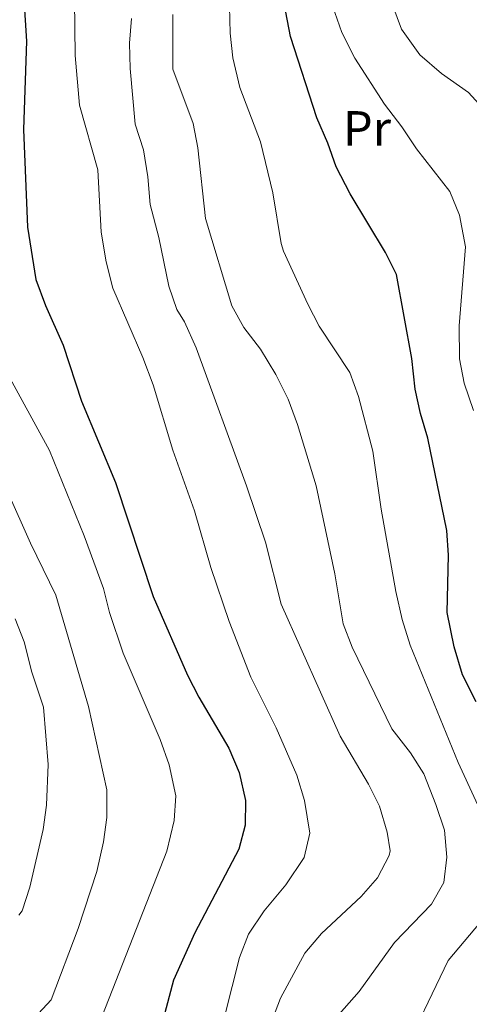
# Model space of a CAD drawing. Units: metres. Extents: x 620537 to 625044, y 4710577 to 4713626.
# Drawn here: x 621581 to 621672, y 4712690 to 4712888 of the extents above; entities that cross this region are included whole.
import ezdxf
from ezdxf.enums import TextEntityAlignment as Align

# ---------------------------------------------------------------- set-up
doc = ezdxf.new("R2010")
doc.units = ezdxf.units.M
doc.header["$MEASUREMENT"] = 0
for name, color, linetype, lineweight in [('Level 37', 92, 'Continuous', 0), ('Level 4', 36, 'Continuous', 30), ('Level 5', 36, 'Continuous', 0)]:
    doc.layers.add(name, color=color, linetype=linetype, lineweight=lineweight)
doc.styles.add('Arial', font='ARIAL.TTF', dxfattribs={"height": 0.2})

msp = doc.modelspace()

# ---------------------------------------------------------------- linework, layer by layer
at = {"layer": 'Level 4', "color": 36, "linetype": 'Continuous', "lineweight": 30}
for points in [[(621581.39, 4712905.36, 750.01), (621582.72, 4712884.07, 750.01), (621582.13, 4712866.21, 750.01), (621582.94, 4712846.5, 750.01), (621584.58, 4712835.95, 750.01), (621586.55, 4712830.65, 750.01), (621590.09, 4712822.66, 750.01), (621593.83, 4712811.33, 750.01), (621600.65, 4712794.92, 750.01), (621608.3, 4712771.89, 750.01), (621615.18, 4712755.99, 750.01), (621617.47, 4712751.55, 750.01), (621623.54, 4712741.28, 750.01), (621625.62, 4712736.35, 750.01), (621626.88, 4712730.67, 750.01), (621626.82, 4712725.67, 750.01), (621625.56, 4712720.82, 750.01), (621616.7, 4712703.93, 750.01), (621612.38, 4712694.38, 750.01), (621609.71, 4712684.21, 750.01)], [(621673.43, 4712750.6, 725.01), (621670.72, 4712756.05, 725.01), (621669.03, 4712761.71, 725.01), (621667.63, 4712768.64, 725.01), (621667.88, 4712780.23, 725.01), (621667.51, 4712785.22, 725.01), (621663.7, 4712803.87, 725.01), (621662.21, 4712808.86, 725.01), (621661.17, 4712813.75, 725.01), (621660.47, 4712819.98, 725.01), (621657.37, 4712836.92, 725.01), (621655.17, 4712841.41, 725.01), (621648.05, 4712853.27, 725.01), (621645.19, 4712858.72, 725.01), (621643.55, 4712863.45, 725.01), (621641.28, 4712868.59, 725.01), (621636, 4712885.05, 725.01), (621635.06, 4712889.96, 725.01)]]:
    msp.add_polyline3d(points, dxfattribs=at)
at = {"layer": 'Level 5', "color": 36, "linetype": 'Continuous', "lineweight": 0}
for points in [[(621675.4, 4712869.85, 715.01), (621671.91, 4712873.73, 715.01), (621666.49, 4712877.57, 715.01), (621662.1, 4712881.34, 715.01), (621658.36, 4712886.54, 715.01), (621656.65, 4712891.24, 715.01), (621656.03, 4712898.38, 715.01), (621657.02, 4712903.27, 715.01), (621659.88, 4712909.83, 715.01), (621661.34, 4712914.66, 715.01), (621660.37, 4712927.66, 715.01), (621658.9, 4712934.06, 715.01), (621656.74, 4712938.57, 715.01), (621653.15, 4712943.6, 715.01), (621649.58, 4712947.59, 715.01), (621647.19, 4712951.99, 715.01)], [(621672.92, 4712809.5, 720.01), (621671.03, 4712814.97, 720.01), (621670.06, 4712819.89, 720.01), (621670.03, 4712826.57, 720.01), (621671.27, 4712842.55, 720.01), (621670.09, 4712848.93, 720.01), (621668.16, 4712853.72, 720.01), (621661.4, 4712862.32, 720.01), (621658.46, 4712866.8, 720.01), (621654.93, 4712871.37, 720.01), (621648.99, 4712880.62, 720.01), (621646.37, 4712885.84, 720.01), (621644.48, 4712891.21, 720.01), (621643.7, 4712896.15, 720.01), (621643.77, 4712902.2, 720.01), (621644.51, 4712907.14, 720.01), (621647.78, 4712918.67, 720.01), (621647.97, 4712921.83, 720.01), (621646.82, 4712927.22, 720.01)], [(621595.24, 4712680.09, 755.01), (621611.04, 4712720.46, 755.01), (621612.5, 4712726.61, 755.01), (621612.85, 4712731.62, 755.01), (621611.47, 4712737.89, 755.01), (621609.68, 4712743, 755.01), (621602.22, 4712760.44, 755.01), (621599.45, 4712768.65, 755.01), (621598.26, 4712773.51, 755.01), (621594.33, 4712784.15, 755.01), (621587.33, 4712801.36, 755.01), (621578.29, 4712818, 755.01), (621574.01, 4712830.74, 755.01), (621572.23, 4712842.2, 755.01), (621571.31, 4712856.53, 755.01), (621570.74, 4712875.41, 755.01), (621570.83, 4712888.42, 755.01), (621570.24, 4712900.78, 755.01)], [(621621.31, 4712681.68, 745.01), (621625.7, 4712698.99, 745.01), (621627.51, 4712703.65, 745.01), (621630.7, 4712708.39, 745.01), (621635.01, 4712713.64, 745.01), (621638.71, 4712719.15, 745.01), (621639.88, 4712724.09, 745.01), (621638.81, 4712730.69, 745.01), (621637.24, 4712735.81, 745.01), (621633.07, 4712745.35, 745.01), (621628, 4712755.59, 745.01), (621623.63, 4712766.81, 745.01), (621619.94, 4712777.75, 745.01), (621616.64, 4712789.2, 745.01), (621612.26, 4712801.48, 745.01), (621608.25, 4712814.65, 745.01), (621606.21, 4712820.17, 745.01), (621600.1, 4712834.18, 745.01), (621598.77, 4712839.53, 745.01), (621597.77, 4712845.53, 745.01), (621597.12, 4712858.09, 745.01), (621593.4, 4712871.17, 745.01), (621592.56, 4712881.22, 745.01), (621592.38, 4712892.38, 745.01)], [(621677.34, 4712722.02, 730.01), (621669.82, 4712738.38, 730.01), (621660.13, 4712762.03, 730.01), (621658.51, 4712767.24, 730.01), (621657.22, 4712772.93, 730.01), (621654.27, 4712789.57, 730.01), (621652.62, 4712801.28, 730.01), (621649.71, 4712812.28, 730.01), (621647.93, 4712817.12, 730.01), (621641.79, 4712826.51, 730.01), (621639.46, 4712830.94, 730.01), (621634.58, 4712841.69, 730.01), (621634.07, 4712843.18, 730.01), (621632.39, 4712853.47, 730.01), (621629.94, 4712863.75, 730.01), (621625.77, 4712874.74, 730.01), (621624.36, 4712880.75, 730.01), (621623.84, 4712885.72, 730.01), (621623.7, 4712891.11, 730.01)], [(621584.28, 4712686.73, 760.01), (621587.71, 4712690.38, 760.01), (621593.14, 4712704.83, 760.01), (621596.89, 4712716.33, 760.01), (621598.26, 4712722.3, 760.01), (621598.9, 4712727.26, 760.01), (621598.94, 4712732.86, 760.01), (621595.23, 4712749.65, 760.01), (621588.63, 4712772.16, 760.01), (621583.5, 4712782.66, 760.01), (621578.85, 4712793.1, 760.01), (621570.85, 4712809.28, 760.01), (621569.06, 4712813.95, 760.01), (621567.14, 4712821.58, 760.01), (621563.85, 4712832.62, 760.01), (621560.52, 4712849.77, 760.01), (621559.45, 4712857.28, 760.01), (621558.48, 4712869.24, 760.01), (621558.25, 4712881.25, 760.01), (621558.54, 4712889.4, 760.01)], [(621631.58, 4712684.57, 740.01), (621633.97, 4712690.75, 740.01), (621638.88, 4712699.83, 740.01), (621642.22, 4712703.83, 740.01), (621650.23, 4712711.26, 740.01), (621653.51, 4712715.03, 740.01), (621655.93, 4712719.6, 740.01), (621656.07, 4712720.51, 740.01), (621655.52, 4712724.3, 740.01), (621653.98, 4712729.53, 740.01), (621651.71, 4712733.99, 740.01), (621646.03, 4712743.67, 740.01), (621634.11, 4712770.32, 740.01), (621630.91, 4712782.89, 740.01), (621627.08, 4712794.22, 740.01), (621616.98, 4712822.1, 740.01), (621614.56, 4712827.41, 740.01), (621613.06, 4712829.87, 740.01), (621611.41, 4712834.58, 740.01), (621609.4, 4712844.44, 740.01), (621607.65, 4712851.06, 740.01), (621607.17, 4712856.7, 740.01), (621606.3, 4712862.13, 740.01), (621604.61, 4712867.31, 740.01), (621603.6, 4712878.59, 740.01), (621603.52, 4712883.7, 740.01), (621603.92, 4712888.69, 740.01)], [(621645.8, 4712687.53, 735.01), (621649.81, 4712692.07, 735.01), (621657, 4712702.02, 735.01), (621664.47, 4712709.74, 735.01), (621666.93, 4712714.09, 735.01), (621667.53, 4712719.23, 735.01), (621667.07, 4712724.69, 735.01), (621665.34, 4712729.9, 735.01), (621662.87, 4712736.1, 735.01), (621660.19, 4712740.32, 735.01), (621656.43, 4712745.18, 735.01), (621648.44, 4712761.66, 735.01), (621646.61, 4712766.4, 735.01), (621644.94, 4712776.45, 735.01), (621641.15, 4712794.23, 735.01), (621637.39, 4712806.61, 735.01), (621635.5, 4712811.79, 735.01), (621633.04, 4712816.76, 735.01), (621629.93, 4712821.87, 735.01), (621626.55, 4712826.24, 735.01), (621624.15, 4712830.64, 735.01), (621618.85, 4712848.26, 735.01), (621617.25, 4712862.55, 735.01), (621616.32, 4712867.47, 735.01), (621612.27, 4712878.44, 735.01), (621612.24, 4712889.44, 735.01)], [(621581.17, 4712707.49, 765.01), (621581.84, 4712708.39, 765.01), (621583.41, 4712713.14, 765.01), (621586.05, 4712724.82, 765.01), (621586.74, 4712729.77, 765.01), (621587.1, 4712737.98, 765.01), (621586.13, 4712749.55, 765.01), (621583.78, 4712756.62, 765.01), (621582.22, 4712762.73, 765.01), (621580.41, 4712767.41, 765.01)], [(621592.82, 4712578.19, 730.01), (621618.25, 4712588.48, 730.01), (621622.4, 4712591.27, 730.01), (621626.81, 4712594.9, 730.01), (621629.61, 4712599.05, 730.01), (621631.53, 4712603.82, 730.01), (621643.94, 4712643.47, 730.01), (621646.64, 4712654.03, 730.01), (621650.22, 4712664.26, 730.01), (621658.16, 4712678.29, 730.01), (621667.79, 4712698.38, 730.01), (621675.37, 4712707.31, 730.01)]]:
    msp.add_polyline3d(points, dxfattribs=at)

# ---------------------------------------------------------------- texts
at = {"layer": 'Level 37', "color": 92, "linetype": 'Continuous', "lineweight": 0, "style": 'Arial'}
msp.add_text('Pr', height=7, dxfattribs=at).set_placement((621651.4, 4712866.45, 722.97), align=Align.MIDDLE_CENTER)

doc.saveas('drawing.dxf')
